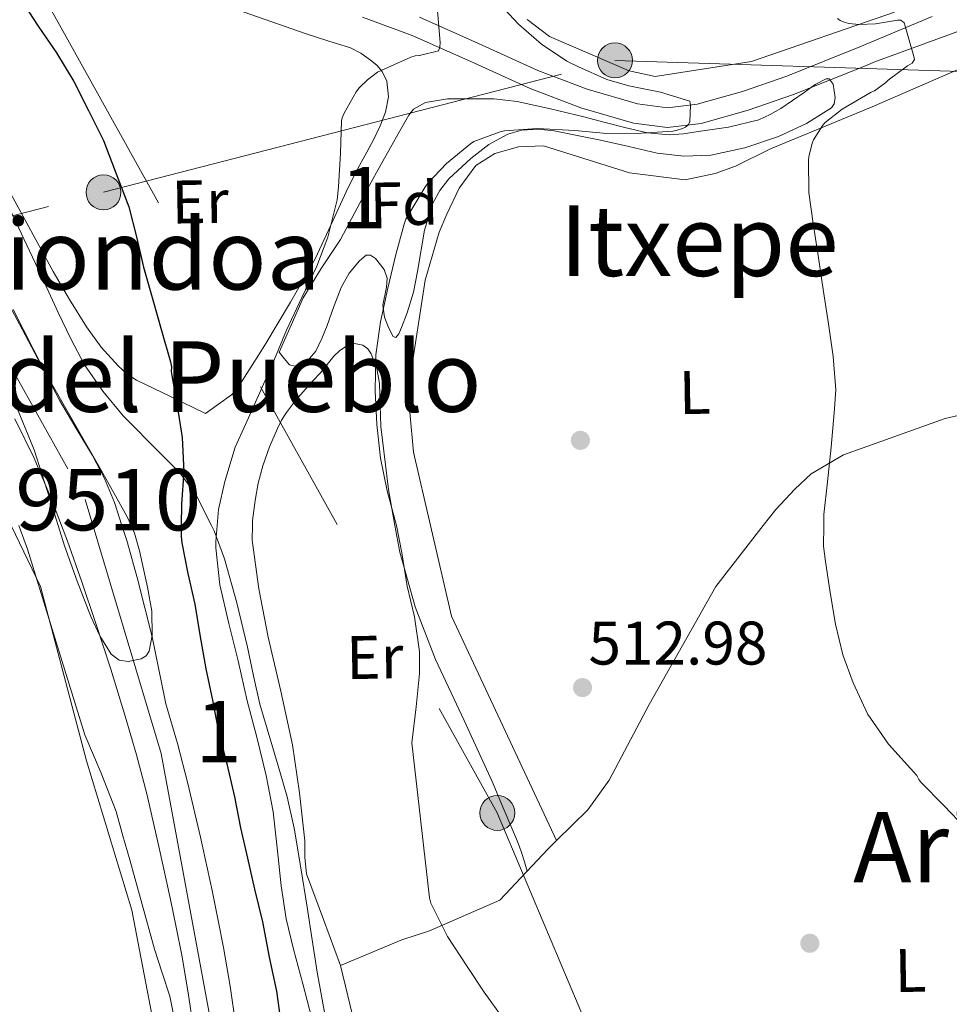
# Model space of a CAD drawing. Units: metres. Extents: x 607052 to 613926, y 4752401 to 4757137.
# Drawn here: x 610825 to 610976, y 4754799 to 4754959 of the extents above; entities that cross this region are included whole.
import ezdxf
from ezdxf.enums import TextEntityAlignment as Align

# ---------------------------------------------------------------- set-up
doc = ezdxf.new("R2010")
doc.units = ezdxf.units.M
doc.header["$MEASUREMENT"] = 0
for name, pattern in [('DGN Style 2', [85.6199, 51.37194, -34.24796]), ('DGN Style 3', [119.86786000000001, 85.6199, -34.24796]), ('DGN Style 4', [137.07745989999998, 68.49592, -34.24796, 0.0856199, -34.24796]), ('DGN Style 7', [171.2398, 77.05791, -34.24796, 25.68597, -34.24796])]:
    doc.linetypes.add(name, pattern=pattern)
for name, color, linetype, lineweight in [('Nivel 11', 7, 'Continuous', 0), ('Nivel 17', 7, 'Continuous', 0), ('Nivel 20', 7, 'Continuous', 0), ('Nivel 21', 7, 'Continuous', 0), ('Nivel 23', 7, 'Continuous', 0), ('Nivel 32', 7, 'Continuous', 0), ('Nivel 33', 7, 'Continuous', 0), ('Nivel 35', 7, 'Continuous', 0), ('Nivel 36', 7, 'Continuous', 0), ('Nivel 37', 7, 'Continuous', 0), ('Nivel 4', 7, 'Continuous', 0), ('Nivel 41', 7, 'Continuous', 0), ('Nivel 45', 7, 'Continuous', 0), ('Nivel 48', 7, 'Continuous', 0), ('Nivel 5', 7, 'Continuous', 0), ('Nivel 51', 7, 'Continuous', 0), ('Nivel 57', 7, 'Continuous', 0), ('Nivel 7', 7, 'Continuous', 0)]:
    doc.layers.add(name, color=color, linetype=linetype, lineweight=lineweight)
doc.styles.add('Style-Arial', font='txt')
doc.styles.add('Style-Arial Narrow', font='txt')
doc.styles.add('Style-Times New Roman', font='txt')

# ---------------------------------------------------------------- blocks, each defined once
blk = doc.blocks.new('5PATER')
at = {"layer": 'Nivel 7', "linetype": 'Continuous', "lineweight": 0}
h = blk.add_hatch(color=51, dxfattribs=at)
edge = h.paths.add_edge_path()
edge.add_ellipse((0.0006182752549648285, -0.00116482749581337), major_axis=(-1.095731442372465, -1.110710699892244), ratio=0.9994222409660318, start_angle=0, end_angle=360)
blk = doc.blocks.new('5PELE')
at = {"layer": 'Nivel 32', "linetype": 'Continuous', "lineweight": 0}
h = blk.add_hatch(color=9, dxfattribs=at)
edge = h.paths.add_edge_path()
edge.add_arc((0.005004249513149261, 0.003093225881457329), 2.85, 0, 360)
at = {"layer": 'Nivel 32', "color": 252, "linetype": 'Continuous', "lineweight": 0}
blk.add_circle((0.005004249513149261, 0.003093225881457329, 0.004000000000019099), 2.85, dxfattribs=at)
blk = doc.blocks.new('5PERFI')
at = {"layer": 'Nivel 17', "linetype": 'Continuous', "lineweight": 0}
h = blk.add_hatch(color=7, dxfattribs=at)
edge = h.paths.add_edge_path()
edge.add_arc((0.004092220216989517, 0.003078153356909752), 1.559999999766158, 315.0000000018422, 675.0000000018422)

msp = doc.modelspace()

# ---------------------------------------------------------------- linework, layer by layer
at = {"layer": 'Nivel 11', "color": 142, "linetype": 'Continuous', "lineweight": 13}
for points in [[(610791.2899999991, 4754966.48, 500.62), (610792.5899999999, 4754965.34, 500.6), (610795.0300000012, 4754963.060000001, 500.58), (610796.9800000004, 4754961.48, 500.57), (610798.9299999997, 4754959.859999999, 500.55), (610800.5300000012, 4754958.08, 500.54), (610801.7600000016, 4754956.040000001, 500.53), (610803.5100000016, 4754952.32, 500.53), (610805.25, 4754948.609999999, 500.51), (610807.5500000007, 4754943.85, 500.44), (610809.8900000006, 4754939.109999999, 500.36), (610812.4899999984, 4754934.01, 500.28), (610815.0899999999, 4754928.92, 500.2), (610817.7699999996, 4754923.67, 500.11), (610820.4499999993, 4754918.439999999, 500.03), (610822.9400000013, 4754913.720000001, 499.96), (610825.4600000009, 4754909.029999999, 499.88), (610828.4800000004, 4754903.26, 499.79), (610831.5, 4754897.49, 499.8), (610834.1799999997, 4754892.970000001, 499.8), (610836.9100000001, 4754888.470000001, 499.83)], [(610824.2399999984, 4754894.439999999, 499.72), (610827.3599999994, 4754888.119999999, 499.72), (610830.2399999984, 4754881.369999999, 499.74), (610831.8599999994, 4754877.060000001, 499.75), (610832.8200000003, 4754874.52, 499.77), (610835.1400000006, 4754867.9, 499.81), (610837.3900000006, 4754861.27, 499.82), (610839.870000001, 4754853.66, 499.83), (610842.25, 4754846.02, 499.84), (610844.0799999982, 4754839.720000001, 499.85), (610845.7300000004, 4754833.380000001, 499.85), (610847.7300000004, 4754824.790000001, 499.85), (610849.6099999994, 4754816.16, 499.85), (610850.5500000007, 4754811.630000001, 499.85), (610851.4400000013, 4754807.09, 499.85), (610852.4899999984, 4754800.93, 499.85), (610853.3900000006, 4754794.74, 499.86), (610854, 4754789.27, 499.86), (610854.4299999997, 4754783.779999999, 499.87), (610854.629999999, 4754777.960000001, 499.88), (610854.5300000012, 4754774.32, 499.88)], [(610836.9100000001, 4754888.470000001, 499.83), (610838.870000001, 4754884.710000001, 499.84), (610840.5, 4754880.800000001, 499.86), (610841.6999999993, 4754877.060000001, 499.89), (610842.4800000004, 4754874.640000001, 499.9), (610844.2100000009, 4754868.4, 499.91), (610846.620000001, 4754858.93, 499.92), (610848.7300000004, 4754848.58, 499.92), (610848.870000001, 4754848.01, 499.92), (610850.7399999984, 4754841.550000001, 499.93), (610852.4299999997, 4754835.029999999, 499.93), (610854.4699999988, 4754826.310000001, 499.93), (610856.370000001, 4754817.6, 499.93), (610857.3200000003, 4754813, 499.93), (610858.2300000004, 4754808.33, 499.93), (610859.3099999987, 4754802.01, 499.93), (610860.2399999984, 4754795.619999999, 499.93), (610860.870000001, 4754789.92, 499.93), (610861.3299999982, 4754784.17, 499.94), (610861.5399999991, 4754777.98, 499.95), (610861.4400000013, 4754774.43, 499.95)]]:
    msp.add_polyline3d(points, dxfattribs=at)
at = {"layer": 'Nivel 20', "color": 7, "linetype": 'DGN Style 2', "lineweight": 0}
for points in [[(610912.5100000016, 4754825.74, 512.8100000000001), (610895.3900000006, 4754862.27, 512.63), (610891.9499999993, 4754877.060000001, 512.28), (610889.1700000018, 4754889.02, 511.99), (610888.620000001, 4754895.5, 511.95), (610888.5599999987, 4754900.449999999, 511.95), (610891.120000001, 4754917.02, 511.74), (610893.370000001, 4754924.85, 511.74), (610894.6400000006, 4754927.790000001, 511.79), (610896.6099999994, 4754932, 511.9), (610899.370000001, 4754935.710000001, 511.9), (610902.4299999997, 4754937.68, 511.9), (610906.3000000007, 4754938.74, 511.99), (610910.370000001, 4754938.9, 512.09), (610924.370000001, 4754934.51, 513.21), (610933.4400000013, 4754933.34, 514.03), (610938.3500000015, 4754934.369999999, 514.59), (610941.6799999997, 4754935.57, 514.94), (610947.3299999982, 4754938.43, 515.08), (610963.9299999997, 4754945.26, 516.11), (610985.2199999988, 4754954.529999999, 518.17), (610997.8999999985, 4754958.01, 518.83), (611025.7399999984, 4754914.25, 520.57)], [(610982.6900000013, 4754896.060000001, 517.74), (610975.8200000003, 4754894.51, 517.1), (610959.2600000016, 4754888.59, 515.69), (610954, 4754885.5, 515.69), (610951.3399999999, 4754882.99, 515.53), (610948.2100000009, 4754879.65, 514.92), (610946.1799999997, 4754877.060000001, 514.6800000000001), (610938.4299999997, 4754867.15, 513.77), (610927.5700000003, 4754847.890000001, 513.02), (610921.0899999999, 4754835.58, 513.23), (610917.6099999994, 4754830.75, 513.16), (610912.5100000016, 4754825.74, 512.8100000000001)], [(610912.5100000016, 4754825.74, 512.8100000000001), (610911.120000001, 4754824.380000001, 512.71), (610903.2800000012, 4754816.02, 510.91), (610891.8200000003, 4754811.02, 510.35), (610887.3200000003, 4754809.550000001, 510.22), (610877.3200000003, 4754805.380000001, 509.64), (610881.8399999999, 4754786.609999999, 509.51), (610884.0399999991, 4754774.800000001, 509.31)]]:
    msp.add_polyline3d(points, dxfattribs=at)
at = {"layer": 'Nivel 21', "color": 7, "linetype": 'Continuous', "lineweight": 0}
msp.add_polyline3d([(610880.879999999, 4754959.84, 504), (610888.9699999988, 4754956.880000001, 504.71), (610898.5100000016, 4754952.65, 505.63), (610908.2100000009, 4754948.24, 507.04), (610916.4600000009, 4754945.119999999, 508.2), (610925.0399999991, 4754942.59, 509.39), (610930.5500000007, 4754941.91, 509.81), (610936.0399999991, 4754942.560000001, 510.46), (610943.7199999988, 4754944.699999999, 512.15), (610951.120000001, 4754947.279999999, 512.94), (610963.1000000015, 4754952.07, 514.2), (610964.1700000018, 4754952.52, 514.3100000000001), (610976.2399999984, 4754956.939999999, 515.84), (610988.3000000007, 4754961.359999999, 517.44)], dxfattribs=at)
at = {"layer": 'Nivel 21', "color": 7, "linetype": 'DGN Style 3', "lineweight": 0}
msp.add_polyline3d([(610973.6799999997, 4754959.949999999, 515.62), (610961.8900000006, 4754955.02, 514.22), (610950, 4754950.27, 512.23), (610942.7699999996, 4754947.74, 511.26), (610935.4200000018, 4754945.699999999, 510.3), (610930.5599999987, 4754945.119999999, 509.65), (610925.6900000013, 4754945.73, 509.24), (610917.4800000004, 4754948.140000001, 508.86), (610909.4400000013, 4754951.18, 508.13), (610899.8099999987, 4754955.560000001, 506.85), (610890.1600000001, 4754959.84, 504.68)], dxfattribs=at)
at = {"layer": 'Nivel 23', "color": 70, "linetype": 'DGN Style 4', "lineweight": 0}
msp.add_polyline3d([(610478.120000001, 4755358.75, 499.25), (610495.4200000018, 4755326.17, 499.97), (610529.5799999982, 4755234.99, 499.91), (610541.9800000004, 4755201, 499.92), (610549.2899999991, 4755166.51, 499.86), (610563.2899999991, 4755134.810000001, 499.84), (610588.7699999996, 4755095.310000001, 499.6), (610617.1600000001, 4755057.790000001, 499.49), (610644.25, 4755036.43, 499.44), (610674.5500000007, 4755017.59, 499.26), (610734.4600000009, 4754994.619999999, 499.07), (610775.0899999999, 4754971.300000001, 500.25), (610799.4299999997, 4754946.040000001, 500), (610835.6900000013, 4754881.27, 498.42), (610848.0899999999, 4754839.92, 498.82), (610856.2800000012, 4754795.640000001, 498.87), (610857.6600000001, 4754786.92, 498.89), (610856.7399999984, 4754774.35, 498.61)], dxfattribs=at)
at = {"layer": 'Nivel 32', "color": 6, "linetype": 'DGN Style 7', "lineweight": 0}
for points in [[(610474.6900000013, 4755571.880000001, 514.64), (610524.2300000004, 4755520.84, 524.75), (610659.5700000003, 4755267.449999999, 501.28), (610734.9899999984, 4755135.52, 500.68), (610810.2399999984, 4754996.98, 499.35), (610902.8399999999, 4754830.25, 510.62), (610925.9899999984, 4754775.48, 510.41)], [(610547.0599999987, 4754863.279999999, 503.93), (610599.120000001, 4754874.4, 501.94), (610668.5599999987, 4754891.25, 500.45), (610755.0799999982, 4754909.84, 499.61), (610838.6900000013, 4754931.33, 499.82), (610922.0100000016, 4754952.82, 511.53), (610994, 4754950.5, 518.07)]]:
    msp.add_polyline3d(points, dxfattribs=at)
at = {"layer": 'Nivel 33', "color": 7, "linetype": 'Continuous', "lineweight": 0, "extrusion": (-0.1303116036749713, -0.05296847629488939, 0.9900571834326819), "elevation": -330969.9766467721, "flags": 128}
msp.add_lwpolyline([(-4174687.313182714, 2333192.932739928), (-4174839.667490937, 2333201.676890343), (-4174983.316019938, 2333169.046280246)], dxfattribs=at)
at = {"layer": 'Nivel 35', "color": 92, "linetype": 'DGN Style 3', "lineweight": 0}
for points in [[(610867.3099999987, 4754905.300000001, 511.53), (610869.2699999996, 4754909.710000001, 511.53), (610871.2300000004, 4754914.130000001, 511.53), (610874.1799999997, 4754918.93, 511.55), (610877.3299999982, 4754923.630000001, 511.56), (610879.6600000001, 4754928.07, 511.53), (610882.0100000016, 4754932.5, 511.48), (610883.7300000004, 4754935.550000001, 511.49), (610885.4400000013, 4754938.609999999, 511.5), (610886.8999999985, 4754941.25, 511.39), (610888.4100000001, 4754943.890000001, 511.37), (610889.2199999988, 4754944.859999999, 511.45), (610891.1400000006, 4754945.949999999, 511.6), (610894.75, 4754946.540000001, 511.86), (610898.3999999985, 4754946.58, 512.11), (610902.2699999996, 4754946.550000001, 512.36), (610906.0799999982, 4754946.109999999, 512.62), (610911.5199999996, 4754944.91, 513.44), (610916.9600000009, 4754943.619999999, 514.36), (610920.4100000001, 4754942.710000001, 514.73), (610923.8500000015, 4754941.810000001, 515.02), (610927.3200000003, 4754941.040000001, 515.21), (610930.8299999982, 4754940.689999999, 515.4), (610933.1999999993, 4754940.85, 515.58), (610935.5700000003, 4754941.220000001, 515.75), (610940.5399999991, 4754941.970000001, 516.08), (610945.4499999993, 4754943.15, 516.3), (610947.2899999991, 4754943.99, 516.34), (610949.0399999991, 4754944.99, 516.38), (610952.8299999982, 4754947.59, 516.46), (610954.6499999985, 4754948.880000001, 516.5), (610956.4499999993, 4754949.84, 516.54), (610956.9100000001, 4754949.82, 516.53), (610957.5399999991, 4754948.970000001, 516.4300000000001), (610957.8999999985, 4754946.779999999, 516.22), (610957.7300000004, 4754945.76, 516.13), (610957.2800000012, 4754945.09, 516.09), (610953.2100000009, 4754942.529999999, 516.0600000000001), (610948.6499999985, 4754940.43, 516.03), (610943.1799999997, 4754938.560000001, 515.9300000000001), (610937.629999999, 4754937.380000001, 515.75), (610933.2399999984, 4754937.199999999, 515.46), (610928.879999999, 4754937.710000001, 515.16), (610924.2699999996, 4754938.77, 514.96), (610919.6600000001, 4754939.82, 514.75), (610915.879999999, 4754940.6, 514.55), (610912.0899999999, 4754941.33, 514.35), (610909.4800000004, 4754941.619999999, 514.1800000000001), (610906.8500000015, 4754941.460000001, 514.01), (610904.5899999999, 4754940.82, 513.85), (610901.4699999988, 4754939.130000001, 513.63), (610898.5100000016, 4754936.859999999, 513.51), (610894.9499999993, 4754933.51, 513.52), (610893.5100000016, 4754931.640000001, 513.54), (610892.370000001, 4754929.550000001, 513.5600000000001), (610890.9699999988, 4754925.18, 513.6), (610889.8500000015, 4754918.43, 513.67), (610889.1900000013, 4754915.050000001, 513.7), (610888.1400000006, 4754911.699999999, 513.72), (610887.2600000016, 4754909.33, 513.7), (610886.7899999991, 4754908.300000001, 513.65), (610886.3200000003, 4754907.68, 513.5600000000001), (610885.870000001, 4754907.859999999, 513.47), (610885.1499999985, 4754909.310000001, 513.32), (610884.4600000009, 4754911.02, 513.1800000000001), (610884.1799999997, 4754912.949999999, 512.98), (610884.8000000007, 4754915.880000001, 512.6800000000001), (610884.8900000006, 4754917.34, 512.54), (610884.4299999997, 4754918.77, 512.39), (610883, 4754920.550000001, 512.34), (610882.1999999993, 4754921.08, 512.37), (610881.5, 4754921.07, 512.39), (610880.379999999, 4754920.18, 512.42), (610878.7300000004, 4754918.16, 512.47), (610877.4200000018, 4754915.82, 512.49), (610876.2399999984, 4754912.73, 512.46), (610875.120000001, 4754909.65, 512.4300000000001), (610874.2399999984, 4754907.529999999, 512.42), (610873.2600000016, 4754905.439999999, 512.41), (610872.25, 4754904.27, 512.3), (610870.9299999997, 4754903.390000001, 512.14), (610869.8999999985, 4754902.99, 512.13), (610868.9899999984, 4754903.220000001, 512.0600000000001), (610868.1499999985, 4754904.26, 511.79), (610867.3099999987, 4754905.300000001, 511.53)], [(610822.9600000009, 4754929.68, 503.98), (610825.7300000004, 4754923.74, 504.11), (610828.5300000012, 4754917.76, 504.12), (610831.3299999982, 4754911.779999999, 504.15), (610833.3900000006, 4754907.470000001, 504.26), (610835.6000000015, 4754903.23, 504.41), (610838.5700000003, 4754898.939999999, 504.6), (610841.8999999985, 4754894.91, 504.83), (610848.0399999991, 4754888.720000001, 505.33), (610851.1099999994, 4754885.619999999, 505.65), (610853.7399999984, 4754882.130000001, 505.99), (610856.3099999987, 4754877.060000001, 506.63), (610856.7300000004, 4754876.220000001, 506.74), (610858.4299999997, 4754871.609999999, 507.47), (610860.4299999997, 4754864.48, 508.59), (610862.129999999, 4754857.23, 509.42), (610863.129999999, 4754852.58, 509.7), (610864.1600000001, 4754847.949999999, 509.85)], [(610824.2100000009, 4754897.189999999, 502.17), (610827.4200000018, 4754889.390000001, 502.23), (610829.8999999985, 4754881.560000001, 502.29), (610831.3000000007, 4754877.060000001, 502.31), (610832.3299999982, 4754873.73, 502.33), (610834.4100000001, 4754867.98, 502.35), (610836.6099999994, 4754862.26, 502.36), (610838.1099999994, 4754859.07, 502.36), (610839.9200000018, 4754856.08, 502.36), (610841.2600000016, 4754855.15, 502.36), (610842.6999999993, 4754854.92, 502.37), (610844.8399999999, 4754855.32, 502.37), (610845.6499999985, 4754855.84, 502.36), (610846.129999999, 4754856.58, 502.35), (610846.6400000006, 4754859.140000001, 502.3), (610846.5599999987, 4754863.109999999, 502.23), (610845.8399999999, 4754866.99, 502.15), (610844.5599999987, 4754872.91, 502.04), (610843.7199999988, 4754875.82, 501.99), (610843.1799999997, 4754877.060000001, 501.96), (610842.5100000016, 4754878.58, 501.93), (610838.2899999991, 4754886.1, 501.87), (610834.0300000012, 4754893.58, 501.85), (610831.4899999984, 4754898, 501.73), (610828.9600000009, 4754902.42, 501.63), (610823.9800000004, 4754912.26, 501.66)], [(610851.8500000015, 4754774.27, 503.62), (610852.0899999999, 4754775.550000001, 503.61), (610852.2800000012, 4754780.73, 503.51), (610851.8200000003, 4754785.92, 503.42), (610850.9600000009, 4754793.189999999, 503.37), (610849.5199999996, 4754800.369999999, 503.37), (610848.2600000016, 4754804.220000001, 503.4), (610847.0199999996, 4754808.060000001, 503.43), (610844.9899999984, 4754815.33, 503.44), (610842.9600000009, 4754822.59, 503.43), (610841.8599999994, 4754826.529999999, 503.42), (610840.7699999996, 4754830.460000001, 503.4), (610838.3099999987, 4754836.74, 503.31), (610835.6499999985, 4754842.939999999, 503.16), (610831, 4754858.08, 502.62), (610826.3299999982, 4754873.23, 502.15), (610824.8999999985, 4754877.060000001, 502.12)], [(610864.1600000001, 4754847.949999999, 509.85), (610867.1400000006, 4754837.890000001, 510.04), (610868.620000001, 4754832.859999999, 510.09), (610869.7699999996, 4754827.74, 510.07), (610870.8500000015, 4754821.32, 510), (610871.870000001, 4754814.880000001, 509.93), (610872.6900000013, 4754809.59, 509.86), (610873.5199999996, 4754804.300000001, 509.8), (610875.0500000007, 4754796.01, 509.79), (610876.5599999987, 4754787.699999999, 509.8), (610876.9200000018, 4754781.460000001, 509.8), (610876.7800000012, 4754775.199999999, 509.79), (610876.7800000012, 4754774.68, 509.76)]]:
    msp.add_polyline3d(points, dxfattribs=at)
at = {"layer": 'Nivel 36', "color": 92, "linetype": 'Continuous', "lineweight": 0}
for points in [[(610858.3599999994, 4754961.84, 502.02), (610871.5500000007, 4754957.18, 502.91), (610875.2399999984, 4754956.02, 503.34), (610878.9299999997, 4754954.85, 503.83), (610880.6099999994, 4754953.98, 504.01), (610882.1900000013, 4754952.859999999, 504.19), (610883.2399999984, 4754952.040000001, 504.38), (610884.1099999994, 4754951.01, 504.59), (610884.8299999982, 4754949.42, 504.83), (610885.129999999, 4754946.869999999, 505.17), (610884.6400000006, 4754944.4, 505.34), (610883.7800000012, 4754942.16, 505.3), (610882.75, 4754939.98, 505.23), (610881.5700000003, 4754937.85, 505.16), (610880.4100000001, 4754935.710000001, 505.07), (610879.3299999982, 4754933.609999999, 504.79), (610878.2699999996, 4754931.5, 504.47), (610875.75, 4754925.98, 504.1), (610873.1700000018, 4754920.48, 503.72), (610869.1700000018, 4754913.42, 502.97), (610864.9600000009, 4754906.460000001, 502.2), (610862.9100000001, 4754903.16, 502), (610860.8099999987, 4754899.890000001, 501.75), (610860.25, 4754899.050000001, 501.62), (610859.5700000003, 4754898.35, 501.45), (610857.4499999993, 4754896.82, 500.96), (610855.3299999982, 4754895.279999999, 500.47)], [(610967.5799999982, 4754960.67, 515.26), (610944.2699999996, 4754952.66, 512.84), (610928.5599999987, 4754950.220000001, 511.93), (610924.3200000003, 4754951.140000001, 511.51), (610911.3599999994, 4754956.720000001, 511.51), (610907.7399999984, 4754959.5, 511.69)], [(610855.3299999982, 4754895.279999999, 500.47), (610849.7100000009, 4754898, 499.92), (610844.0899999999, 4754900.720000001, 499.37), (610842.4899999984, 4754901.76, 499.33), (610841.0700000003, 4754903.09, 499.34), (610838.3099999987, 4754906.130000001, 499.08), (610835.8999999985, 4754909.42, 498.91), (610833.129999999, 4754913.880000001, 498.96), (610830.5100000016, 4754918.42, 499.02), (610823.25, 4754931.68, 499.24)], [(610877.3200000003, 4754805.380000001, 509.64), (610874.5599999987, 4754812.859999999, 509.54), (610871.7899999991, 4754820.35, 509.43), (610871.4800000004, 4754823, 509.42), (610871.4899999984, 4754825.710000001, 509.42), (610870.629999999, 4754833.529999999, 509.42), (610869.5, 4754841.33, 509.42), (610867.5700000003, 4754850.1, 509.41), (610865.5199999996, 4754858.85, 509.4), (610864.0100000016, 4754866.74, 509.26), (610862.9400000013, 4754874.66, 509.1), (610862.9600000009, 4754877.060000001, 509.09), (610862.9600000009, 4754877.890000001, 509.09), (610863.3900000006, 4754881.140000001, 509.11), (610863.9100000001, 4754883.98, 509.16), (610864.6400000006, 4754886.779999999, 509.21), (610865.7199999988, 4754889.859999999, 509.28), (610867.0199999996, 4754892.859999999, 509.34), (610867.6900000013, 4754894.199999999, 509.34), (610868.4800000004, 4754895.470000001, 509.34), (610870, 4754897.41, 509.34), (610871.6000000015, 4754899.279999999, 509.35), (610872.8200000003, 4754900.619999999, 509.42), (610874.0500000007, 4754901.949999999, 509.48), (610875.129999999, 4754903.290000001, 509.49), (610876.2100000009, 4754904.66, 509.5), (610877.1799999997, 4754905.540000001, 509.5), (610878.2899999991, 4754906.26, 509.5), (610879.6099999994, 4754906.68, 509.49), (610880.9600000009, 4754906.43, 509.48), (610881.7300000004, 4754905.83, 509.48), (610882.2899999991, 4754905.01, 509.48), (610883.2100000009, 4754902.630000001, 509.49), (610883.6799999997, 4754900.189999999, 509.5), (610883.7800000012, 4754896.68, 509.51), (610883.8999999985, 4754893.17, 509.53), (610885.1000000015, 4754882.92, 509.6), (610886.1799999997, 4754877.060000001, 509.67), (610886.9699999988, 4754872.74, 509.72), (610889.4800000004, 4754863.83, 509.88), (610892.7699999996, 4754855.220000001, 510.07), (610897.4299999997, 4754845.300000001, 510.34), (610902.0100000016, 4754835.380000001, 510.6), (610903.9899999984, 4754830.67, 510.67), (610905.9499999993, 4754825.949999999, 510.73), (610906.4100000001, 4754824.880000001, 510.66), (610906.8099999987, 4754823.82, 510.78), (610907.2600000016, 4754822.290000001, 511.35), (610907.7199999988, 4754820.75, 511.93)], [(610823.6700000018, 4754877.060000001, 497.23), (610828.4100000001, 4754867.15, 497.32), (610835.8999999985, 4754838.75, 497.37), (610843.2899999991, 4754814.4, 497.83), (610848.1099999994, 4754789.5, 497.96), (610848.9100000001, 4754783.390000001, 497.95), (610850.0899999999, 4754779.02, 497.91), (610850.7800000012, 4754775.949999999, 497.91), (610850.8299999982, 4754774.25, 497.89)]]:
    msp.add_polyline3d(points, dxfattribs=at)
at = {"layer": 'Nivel 4', "color": 30, "linetype": 'Continuous', "lineweight": 30, "elevation": 500.01, "flags": 128}
msp.add_lwpolyline([(610825.120000001, 4754962.960000001), (610828.0700000003, 4754958.369999999), (610831.0300000012, 4754954.050000001), (610833.8599999994, 4754949.4), (610836.2399999984, 4754944.68), (610838.7199999988, 4754939.779999999), (610840.879999999, 4754934.08), (610842.8200000003, 4754928.960000001), (610844.0700000003, 4754924.07), (610845.2199999988, 4754919.16), (610846.7100000009, 4754913.800000001), (610848.1600000001, 4754908.800000001), (610849.620000001, 4754903.73), (610849.75, 4754902.92), (610849.6999999993, 4754902.16), (610849.8299999982, 4754901.52), (610850.6999999993, 4754896.529999999), (610851.5199999996, 4754891.380000001), (610851.7899999991, 4754885.83), (610851.3900000006, 4754880.58), (610851.3599999994, 4754877.060000001), (610851.3399999999, 4754875.25), (610851.4699999988, 4754874.26), (610852.4299999997, 4754869.27), (610853.5700000003, 4754864.26), (610854.3999999985, 4754859.27), (610855.3599999994, 4754853.699999999), (610856.4499999993, 4754848.609999999), (610857.4499999993, 4754843.48), (610858.8000000007, 4754838.23), (610860.0500000007, 4754832.869999999), (610861.0199999996, 4754827.800000001), (610862.1700000018, 4754822.869999999), (610863.3099999987, 4754817.83), (610864.5700000003, 4754812.52), (610865.7100000009, 4754806.74), (610866.8599999994, 4754801.189999999), (610867.5799999982, 4754796.119999999)], dxfattribs=at)
at = {"layer": 'Nivel 5', "color": 30, "linetype": 'Continuous', "lineweight": 0, "flags": 128}
for points, elevation in [([(610902.5, 4754962.869999999), (610906.2899999991, 4754958.74), (610910.0700000003, 4754955.460000001), (610914.1799999997, 4754952.710000001), (610916.0500000007, 4754951.779999999), (610920.7100000009, 4754949.73), (610924.2600000016, 4754948.68), (610929.4299999997, 4754947.619999999), (610934.2399999984, 4754946.18), (610934.3099999987, 4754945.52), (610934.2300000004, 4754942.82), (610933.9400000013, 4754942.310000001)], 510.01), ([(610872.5899999999, 4754796.949999999), (610871.1700000018, 4754802.4), (610869.629999999, 4754808.050000001), (610868.4600000009, 4754813), (610867.6499999985, 4754818.369999999), (610867.0199999996, 4754824.08), (610866.3299999982, 4754830.42), (610865.1799999997, 4754836.32), (610863.6900000013, 4754842.560000001), (610862.0899999999, 4754848.48), (610860.6400000006, 4754855.01), (610859.0899999999, 4754861.109999999), (610857.620000001, 4754867.4), (610856.9800000004, 4754873.43), (610857.0199999996, 4754874.48), (610857.2300000004, 4754877.060000001), (610857.4400000013, 4754879.68), (610858.4600000009, 4754884.23), (610860.1600000001, 4754889.810000001), (610861.8200000003, 4754893.49), (610864.1400000006, 4754898.710000001), (610866.5599999987, 4754904.130000001), (610868.4800000004, 4754908.880000001), (610871.0300000012, 4754914.18), (610873.4299999997, 4754919.300000001), (610875.25, 4754924.040000001), (610876.7399999984, 4754930.119999999), (610876.9800000004, 4754932.199999999), (610877.3099999987, 4754937.699999999), (610877.4600000009, 4754942.960000001), (610877.6000000015, 4754943.48), (610877.9100000001, 4754944.23), (610879.8399999999, 4754947.699999999), (610880.3900000006, 4754948.4), (610881.6799999997, 4754949.67), (610883.3500000015, 4754950.9), (610883.9499999993, 4754951.199999999), (610888.7399999984, 4754953.359999999), (610889.4899999984, 4754953.57), (610890.1600000001, 4754953.640000001), (610893.2800000012, 4754954.369999999), (610893.5100000016, 4754954.960000001), (610893.5500000007, 4754955.76), (610893.1099999994, 4754960.92)], 505.01), ([(610958.2699999996, 4754959.640000001), (610958.6900000013, 4754959.32), (610959.3299999982, 4754959.029999999), (610960.1099999994, 4754958.85), (610961.7899999991, 4754958.689999999), (610964.4699999988, 4754958.790000001), (610968.0500000007, 4754959.359999999), (610968.5899999999, 4754959.380000001), (610969.1400000006, 4754958.960000001), (610969.3000000007, 4754958.42), (610970.7199999988, 4754953.470000001), (610970.7899999991, 4754952.98), (610970.4200000018, 4754952.369999999), (610969.6700000018, 4754951.939999999), (610966.5500000007, 4754949.59), (610966.1600000001, 4754949.199999999), (610964.2899999991, 4754947.880000001), (610963.7600000016, 4754947.619999999), (610959.0300000012, 4754944.85), (610956.2399999984, 4754942.68), (610955.870000001, 4754942.26), (610954.3500000015, 4754939.859999999), (610954.129999999, 4754939.32), (610953.5899999999, 4754937.109999999), (610953.5399999991, 4754936.58), (610953.5899999999, 4754931.300000001), (610954.3099999987, 4754926.23), (610955.1499999985, 4754920.640000001), (610955.9499999993, 4754915.51), (610956.7899999991, 4754909.92), (610957.5399999991, 4754904.6), (610957.9800000004, 4754899.16), (610957.7300000004, 4754895.4), (610957.2199999988, 4754889.800000001), (610956.6400000006, 4754884.15), (610956.0300000012, 4754878.84), (610956.0199999996, 4754877.060000001), (610956, 4754873.67), (610956.3000000007, 4754871.199999999), (610957.0899999999, 4754866.16), (610957.9699999988, 4754861.01), (610959.129999999, 4754855.970000001), (610960.8099999987, 4754851.41), (610963.1999999993, 4754846.26), (610963.6600000001, 4754845.67), (610966.5700000003, 4754841.43), (610971.1999999993, 4754836.34), (610971.5, 4754835.67), (610971.8500000015, 4754835.24), (610975.6000000015, 4754831.48), (610979.129999999, 4754827.779999999)], 515.01), ([(610933.9400000013, 4754942.310000001), (610933.5199999996, 4754941.939999999), (610933.0399999991, 4754941.73), (610931.9899999984, 4754941.380000001), (610931.4699999988, 4754941.279999999), (610926.3399999999, 4754940.98), (610920.6700000018, 4754940.92), (610915.4600000009, 4754941.4), (610909.3599999994, 4754941.73), (610904, 4754941.35), (610903.3000000007, 4754941.199999999), (610899.0399999991, 4754939.6), (610898.5, 4754939.24), (610894.5899999999, 4754936.050000001), (610891.5199999996, 4754932.800000001), (610891.0300000012, 4754932.119999999), (610887.9499999993, 4754926.949999999), (610887.6499999985, 4754926.15), (610886.3399999999, 4754921.199999999), (610885.0300000012, 4754915.720000001), (610883.8099999987, 4754910.24), (610883.0399999991, 4754904.869999999), (610882.9400000013, 4754898.98), (610883.25, 4754893.52), (610883.8099999987, 4754888.040000001), (610884.8999999985, 4754882.710000001), (610886.2699999996, 4754877.68), (610886.3999999985, 4754877.060000001), (610887.2800000012, 4754872.609999999), (610888.1400000006, 4754867.189999999), (610889.3399999999, 4754862.18), (610890.1700000018, 4754856.560000001), (610890.1900000013, 4754852.98), (610889.6099999994, 4754847.540000001), (610888.9299999997, 4754841.68), (610891.8099999987, 4754816.439999999), (610892.0100000016, 4754815.57), (610892.2399999984, 4754815.109999999), (610894.75, 4754810.1), (610897.9200000018, 4754805.25), (610900.6999999993, 4754801.040000001), (610903.8999999985, 4754796.6)], 510.01)]:
    msp.add_lwpolyline(points, dxfattribs=dict(at, elevation=elevation))
at = {"layer": 'Nivel 51', "color": 151, "linetype": 'Continuous', "lineweight": 13}
for points in [[(610860.2399999984, 4754795.619999999, 499.93), (610859.3099999987, 4754802.01, 499.93), (610858.2300000004, 4754808.33, 499.93), (610857.3200000003, 4754813, 499.93), (610856.370000001, 4754817.6, 499.93), (610854.4699999988, 4754826.310000001, 499.93), (610852.4299999997, 4754835.029999999, 499.93), (610850.7399999984, 4754841.550000001, 499.93), (610848.870000001, 4754848.01, 499.92), (610848.7300000004, 4754848.58, 499.92), (610846.620000001, 4754858.93, 499.92), (610844.2100000009, 4754868.4, 499.91), (610842.4800000004, 4754874.640000001, 499.9), (610841.6999999993, 4754877.060000001, 499.89), (610840.5, 4754880.800000001, 499.86), (610838.870000001, 4754884.710000001, 499.84), (610836.9100000001, 4754888.470000001, 499.83), (610834.1799999997, 4754892.970000001, 499.8), (610831.5, 4754897.49, 499.8), (610828.4800000004, 4754903.26, 499.79), (610825.4600000009, 4754909.029999999, 499.88), (610822.9400000013, 4754913.720000001, 499.96)], [(610824.2399999984, 4754894.439999999, 499.72), (610827.3599999994, 4754888.119999999, 499.72), (610830.2399999984, 4754881.369999999, 499.74), (610831.8599999994, 4754877.060000001, 499.75), (610832.8200000003, 4754874.52, 499.77), (610835.1400000006, 4754867.9, 499.81), (610837.3900000006, 4754861.27, 499.82), (610839.870000001, 4754853.66, 499.83), (610842.25, 4754846.02, 499.84), (610844.0799999982, 4754839.720000001, 499.85), (610845.7300000004, 4754833.380000001, 499.85), (610847.7300000004, 4754824.790000001, 499.85), (610849.6099999994, 4754816.16, 499.85), (610850.5500000007, 4754811.630000001, 499.85), (610851.4400000013, 4754807.09, 499.85), (610852.4899999984, 4754800.93, 499.85), (610853.3900000006, 4754794.74, 499.86)]]:
    msp.add_polyline3d(points, dxfattribs=at)
at = {"layer": 'Nivel 57', "color": 92, "linetype": 'DGN Style 3', "lineweight": 0}
msp.add_polyline3d([(610867.3099999987, 4754905.300000001, 511.53), (610868.1499999985, 4754904.26, 511.79), (610868.9899999984, 4754903.220000001, 512.0600000000001), (610869.8999999985, 4754902.99, 512.13), (610870.9299999997, 4754903.390000001, 512.14), (610872.25, 4754904.27, 512.3), (610873.2600000016, 4754905.439999999, 512.41), (610874.2399999984, 4754907.529999999, 512.42), (610875.120000001, 4754909.65, 512.4300000000001), (610876.2399999984, 4754912.73, 512.46), (610877.4200000018, 4754915.82, 512.49), (610878.7300000004, 4754918.16, 512.47), (610880.379999999, 4754920.18, 512.42), (610881.5, 4754921.07, 512.39), (610882.1999999993, 4754921.08, 512.37), (610883, 4754920.550000001, 512.34), (610884.4299999997, 4754918.77, 512.39), (610884.8900000006, 4754917.34, 512.54), (610884.8000000007, 4754915.880000001, 512.6800000000001), (610884.1799999997, 4754912.949999999, 512.98), (610884.4600000009, 4754911.02, 513.1800000000001), (610885.1499999985, 4754909.310000001, 513.32), (610885.870000001, 4754907.859999999, 513.47), (610886.3200000003, 4754907.68, 513.5600000000001), (610886.7899999991, 4754908.300000001, 513.65), (610887.2600000016, 4754909.33, 513.7), (610888.1400000006, 4754911.699999999, 513.72), (610889.1900000013, 4754915.050000001, 513.7), (610889.8500000015, 4754918.43, 513.67), (610890.9699999988, 4754925.18, 513.6), (610892.370000001, 4754929.550000001, 513.5600000000001), (610893.5100000016, 4754931.640000001, 513.54), (610894.9499999993, 4754933.51, 513.52), (610898.5100000016, 4754936.859999999, 513.51), (610901.4699999988, 4754939.130000001, 513.63), (610904.5899999999, 4754940.82, 513.85), (610906.8500000015, 4754941.460000001, 514.01), (610909.4800000004, 4754941.619999999, 514.1800000000001), (610912.0899999999, 4754941.33, 514.35), (610915.879999999, 4754940.6, 514.55), (610919.6600000001, 4754939.82, 514.75), (610924.2699999996, 4754938.77, 514.96), (610928.879999999, 4754937.710000001, 515.16), (610933.2399999984, 4754937.199999999, 515.46), (610937.629999999, 4754937.380000001, 515.75), (610943.1799999997, 4754938.560000001, 515.9300000000001), (610948.6499999985, 4754940.43, 516.03), (610953.2100000009, 4754942.529999999, 516.0600000000001), (610957.2800000012, 4754945.09, 516.09), (610957.7300000004, 4754945.76, 516.13), (610957.8999999985, 4754946.779999999, 516.22), (610957.5399999991, 4754948.970000001, 516.4300000000001), (610956.9100000001, 4754949.82, 516.53), (610956.4499999993, 4754949.84, 516.54), (610954.6499999985, 4754948.880000001, 516.5), (610952.8299999982, 4754947.59, 516.46), (610949.0399999991, 4754944.99, 516.38), (610947.2899999991, 4754943.99, 516.34), (610945.4499999993, 4754943.15, 516.3), (610940.5399999991, 4754941.970000001, 516.08), (610935.5700000003, 4754941.220000001, 515.75), (610933.1999999993, 4754940.85, 515.58), (610930.8299999982, 4754940.689999999, 515.4), (610927.3200000003, 4754941.040000001, 515.21), (610923.8500000015, 4754941.810000001, 515.02), (610920.4100000001, 4754942.710000001, 514.73), (610916.9600000009, 4754943.619999999, 514.36), (610911.5199999996, 4754944.91, 513.44), (610906.0799999982, 4754946.109999999, 512.62), (610902.2699999996, 4754946.550000001, 512.36), (610898.3999999985, 4754946.58, 512.11), (610894.75, 4754946.540000001, 511.86), (610891.1400000006, 4754945.949999999, 511.6), (610889.2199999988, 4754944.859999999, 511.45), (610888.4100000001, 4754943.890000001, 511.37), (610886.8999999985, 4754941.25, 511.39), (610885.4400000013, 4754938.609999999, 511.5), (610883.7300000004, 4754935.550000001, 511.49), (610882.0100000016, 4754932.5, 511.48), (610879.6600000001, 4754928.07, 511.53), (610877.3299999982, 4754923.630000001, 511.56), (610874.1799999997, 4754918.93, 511.55), (610871.2300000004, 4754914.130000001, 511.53), (610869.2699999996, 4754909.710000001, 511.53)], close=True, dxfattribs=at)
for points in [[(610875.0500000007, 4754796.01, 509.79), (610873.5199999996, 4754804.300000001, 509.8), (610872.6900000013, 4754809.59, 509.86), (610871.870000001, 4754814.880000001, 509.93), (610870.8500000015, 4754821.32, 510), (610869.7699999996, 4754827.74, 510.07), (610868.620000001, 4754832.859999999, 510.09), (610867.1400000006, 4754837.890000001, 510.04), (610864.1600000001, 4754847.949999999, 509.85), (610863.129999999, 4754852.58, 509.7), (610862.129999999, 4754857.23, 509.42), (610860.4299999997, 4754864.48, 508.59), (610858.4299999997, 4754871.609999999, 507.47), (610856.7300000004, 4754876.220000001, 506.74), (610856.3099999987, 4754877.060000001, 506.63), (610853.7399999984, 4754882.130000001, 505.99), (610851.1099999994, 4754885.619999999, 505.65), (610848.0399999991, 4754888.720000001, 505.33), (610841.8999999985, 4754894.91, 504.83), (610838.5700000003, 4754898.939999999, 504.6), (610835.6000000015, 4754903.23, 504.41), (610833.3900000006, 4754907.470000001, 504.26), (610831.3299999982, 4754911.779999999, 504.15), (610828.5300000012, 4754917.76, 504.12), (610825.7300000004, 4754923.74, 504.11), (610822.9600000009, 4754929.68, 503.98)], [(610823.9800000004, 4754912.26, 501.66), (610828.9600000009, 4754902.42, 501.63), (610831.4899999984, 4754898, 501.73), (610834.0300000012, 4754893.58, 501.85), (610838.2899999991, 4754886.1, 501.87), (610842.5100000016, 4754878.58, 501.93), (610843.1799999997, 4754877.060000001, 501.96), (610843.7199999988, 4754875.82, 501.99), (610844.5599999987, 4754872.91, 502.04), (610845.8399999999, 4754866.99, 502.15), (610846.5599999987, 4754863.109999999, 502.23), (610846.6400000006, 4754859.140000001, 502.3), (610846.129999999, 4754856.58, 502.35), (610845.6499999985, 4754855.84, 502.36), (610844.8399999999, 4754855.32, 502.37), (610842.6999999993, 4754854.92, 502.37), (610841.2600000016, 4754855.15, 502.36), (610839.9200000018, 4754856.08, 502.36), (610838.1099999994, 4754859.07, 502.36), (610836.6099999994, 4754862.26, 502.36), (610834.4100000001, 4754867.98, 502.35), (610832.3299999982, 4754873.73, 502.33), (610831.3000000007, 4754877.060000001, 502.31), (610829.8999999985, 4754881.560000001, 502.29), (610827.4200000018, 4754889.390000001, 502.23), (610824.2100000009, 4754897.189999999, 502.17)], [(610824.8999999985, 4754877.060000001, 502.12), (610826.3299999982, 4754873.23, 502.15), (610831, 4754858.08, 502.62), (610835.6499999985, 4754842.939999999, 503.16), (610838.3099999987, 4754836.74, 503.31), (610840.7699999996, 4754830.460000001, 503.4), (610841.8599999994, 4754826.529999999, 503.42), (610842.9600000009, 4754822.59, 503.43), (610844.9899999984, 4754815.33, 503.44), (610847.0199999996, 4754808.060000001, 503.43), (610848.2600000016, 4754804.220000001, 503.4), (610849.5199999996, 4754800.369999999, 503.37), (610850.9600000009, 4754793.189999999, 503.37)]]:
    msp.add_polyline3d(points, dxfattribs=at)

# ---------------------------------------------------------------- block references
at = {"layer": 'Nivel 17', "color": 7, "linetype": 'Continuous', "lineweight": 0}
for p in [(610916.379999999, 4754890.93, 512.88), (610953.7600000016, 4754809.01, 513.33)]:
    msp.add_blockref('5PERFI', p, dxfattribs=at)
at = {"layer": 'Nivel 32', "color": 252, "linetype": 'Continuous', "lineweight": 0}
for p in [(610922.0100000016, 4754952.82, 511.53), (610838.6900000013, 4754931.33, 499.82), (610902.8399999999, 4754830.25, 510.62)]:
    msp.add_blockref('5PELE', p, dxfattribs=at)
at = {"layer": 'Nivel 7', "color": 51, "linetype": 'Continuous', "lineweight": 0}
msp.add_blockref('5PATER', (610916.7300000004, 4754850.66, 512.99), dxfattribs=at)

# ---------------------------------------------------------------- texts
at = {"layer": 'Nivel 37', "color": 92, "linetype": 'Continuous', "lineweight": 0}
for s, style, p in [('Fd', 'Style-Arial', (610887.6449379437, 4754929.48776149, 509.31)), ('Er', 'Style-Arial Narrow', (610854.431002371, 4754929.805853466, 501.71)), ('L', 'Style-Arial Narrow', (610935.003593523, 4754898.735251663, 513.85)), ('Er', 'Style-Arial Narrow', (610882.8910023719, 4754855.605853464, 509.82)), ('L', 'Style-Arial Narrow', (610970.1535935253, 4754804.595251663, 513.89))]:
    msp.add_text(s, height=6.99996, rotation=0.9699999922399719, dxfattribs=dict(at, style=style)).set_placement(p, align=Align.MIDDLE_CENTER)
at = {"layer": 'Nivel 41', "color": 7, "linetype": 'Continuous', "lineweight": 0, "style": 'Style-Arial'}
msp.add_text('512.98', height=6.99996, dxfattribs=at).set_placement((610917.6999999993, 4754854.41, 512.99))
at = {"layer": 'Nivel 45', "color": 7, "linetype": 'Continuous', "lineweight": 0, "style": 'Style-Times New Roman'}
for s, p in [('Itxepe', (610935.7315549813, 4754923.44998, 512.52)), ('Zubiondoa', (610834.0349088795, 4754921.239979999, 499.3)), ('Huertas del Pueblo', (610830.5276438184, 4754901.319979999, 499.01)), ('Arizdenea', (610997.2632833831, 4754824.669979999, 515.92))]:
    msp.add_text(s, height=11.49996, dxfattribs=at).set_placement(p, align=Align.MIDDLE_CENTER)
at = {"layer": 'Nivel 48', "color": 92, "linetype": 'Continuous', "lineweight": 0, "style": 'Style-Arial Narrow'}
for p in [(610881.0551870093, 4754930.479979999, 506.03), (610857.4551870115, 4754843.479979999, 500.01)]:
    msp.add_text('1', height=9.99996, dxfattribs=at).set_placement(p, align=Align.MIDDLE_CENTER)
at = {"layer": 'Nivel 48', "color": 142, "linetype": 'Continuous', "lineweight": 0, "style": 'Style-Arial Narrow'}
msp.add_text('29510', height=9.99996, dxfattribs=at).set_placement((610835.6896656863, 4754881.269979998, 498.42), align=Align.MIDDLE_CENTER)

doc.saveas('drawing.dxf')
